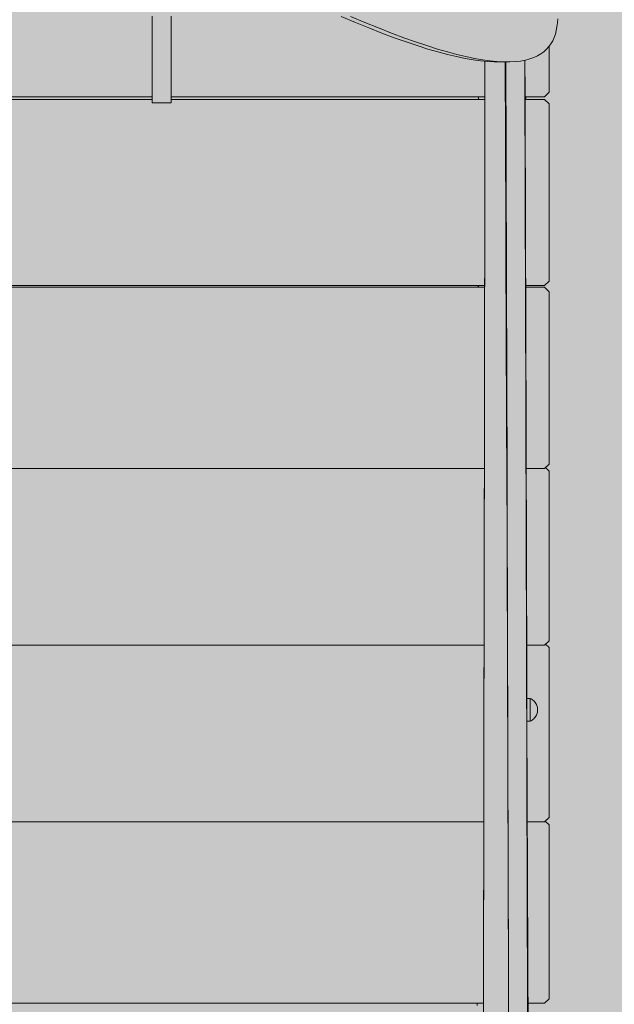
# Model space of a CAD drawing. Units: inches. Extents: x 514 to 662, y 349 to 504.
# Drawn here: x 571 to 576, y 437 to 445 of the extents above; entities that cross this region are included whole.
import ezdxf

# ---------------------------------------------------------------- set-up
doc = ezdxf.new("R2010")
doc.units = ezdxf.units.IN
doc.header["$MEASUREMENT"] = 0
doc.layers.add('_U+0421_U+043B_U+043E_U+0439 1', color=7, linetype='Continuous')

# ---------------------------------------------------------------- blocks, each defined once
blk = doc.blocks.new('block 125')
at = {"layer": '_U+0421_U+043B_U+043E_U+0439 1', "color": 250, "lineweight": 5, "true_color": 0x231f20}
for points in [[(569.3378, 438.6656), (569.3715, 438.6972)], [(575.7757, 438.6972), (575.8094, 438.6656)], [(569.3378, 438.6249), (569.3378, 438.6656)], [(569.3378, 437.2164), (569.3378, 438.6249)], [(575.8094, 438.6249), (575.8094, 438.6656)], [(575.8094, 437.2165), (575.8094, 438.6249)], [(569.3773, 437.1794), (569.3378, 437.2164)], [(575.8094, 437.2165), (575.77, 437.1794)], [(569.5999, 437.1794), (569.3773, 437.1794)], [(575.2607, 437.1794), (569.971, 437.1794)], [(575.77, 437.1794), (575.6319, 437.1794)]]:
    blk.add_lwpolyline(points, dxfattribs=at)
blk = doc.blocks.new('block 136')
at = {"layer": '_U+0421_U+043B_U+043E_U+0439 1', "color": 250, "lineweight": 5, "true_color": 0x231f20}
for points in [[(569.3688, 440.1735), (569.3378, 440.1452)], [(575.8094, 440.1452), (575.7784, 440.1735)], [(569.3378, 440.0969), (569.3378, 440.1452)], [(569.3378, 440.0969), (569.3378, 438.728)], [(575.8094, 440.0969), (575.8094, 440.1452)], [(575.8094, 440.0969), (575.8094, 438.728)], [(569.3378, 438.728), (569.3773, 438.692)], [(569.3773, 438.692), (569.6054, 438.692)], [(569.9689, 438.692), (575.2628, 438.692)], [(575.6263, 438.692), (575.77, 438.692)], [(575.77, 438.692), (575.8094, 438.728)]]:
    blk.add_lwpolyline(points, dxfattribs=at)
blk = doc.blocks.new('block 143')
at = {"layer": '_U+0421_U+043B_U+043E_U+0439 1', "color": 250, "lineweight": 5, "true_color": 0x231f20}
for points in [[(575.2192, 444.7384), (575.2191, 444.7166)], [(575.2191, 444.7384), (575.2191, 444.7187)], [(575.2191, 444.7187), (575.2191, 444.7166)], [(575.6138, 444.7384), (575.6138, 444.7166)], [(575.2174, 443.164), (575.2174, 443.1496)], [(575.2175, 443.164), (575.2175, 443.1496)], [(575.2079, 437.1794), (575.2078, 437.1596)], [(575.2079, 437.1794), (575.2079, 437.1596)]]:
    blk.add_lwpolyline(points, dxfattribs=at)
blk = doc.blocks.new('block 147')
at = {"layer": '_U+0421_U+043B_U+043E_U+0439 1', "color": 250, "lineweight": 5, "true_color": 0x231f20}
for points in [[(569.3378, 441.6172), (569.3693, 441.646)], [(575.7779, 441.646), (575.8094, 441.6172)], [(569.3378, 441.5685), (569.3378, 441.6172)], [(569.3378, 440.2018), (569.3378, 441.5685)], [(575.8094, 441.5685), (575.8094, 441.6172)], [(575.8094, 440.2018), (575.8094, 441.5685)], [(569.3773, 440.1659), (569.3378, 440.2018)], [(569.6104, 440.1659), (569.3773, 440.1659)], [(575.2653, 440.1659), (569.9665, 440.1659)], [(575.77, 440.1659), (575.6213, 440.1659)], [(575.8094, 440.2018), (575.77, 440.1659)]]:
    blk.add_lwpolyline(points, dxfattribs=at)
blk = doc.blocks.new('block 155')
at = {"layer": '_U+0421_U+043B_U+043E_U+0439 1', "color": 250, "lineweight": 5, "true_color": 0x231f20}
for points in [[(569.3378, 443.1129), (569.3773, 443.1496)], [(569.3773, 443.1496), (569.6187, 443.1496)], [(569.9615, 443.1496), (575.2702, 443.1496)], [(575.613, 443.1496), (575.77, 443.1496)], [(575.77, 443.1496), (575.8094, 443.1129)], [(569.3378, 443.0693), (569.3378, 443.1129)], [(569.3378, 441.6753), (569.3378, 443.0693)], [(575.8094, 443.0693), (575.8094, 443.1129)], [(575.8094, 441.6753), (575.8094, 443.0693)], [(569.3773, 441.6386), (569.3378, 441.6753)], [(575.8094, 441.6753), (575.77, 441.6386)], [(569.6144, 441.6386), (569.3773, 441.6386)], [(575.2679, 441.6386), (569.9639, 441.6386)], [(575.77, 441.6386), (575.6174, 441.6386)]]:
    blk.add_lwpolyline(points, dxfattribs=at)
blk = doc.blocks.new('block 161')
at = {"layer": '_U+0421_U+043B_U+043E_U+0439 1', "color": 250, "lineweight": 5, "true_color": 0x231f20}
for points in [[(575.6225, 439.7204), (575.6225, 439.7195)], [(575.649, 439.7204), (575.6225, 439.7204)], [(575.6225, 439.7023), (575.6226, 439.695)], [(575.6226, 439.6927), (575.6226, 439.6841)], [(575.6226, 439.6814), (575.6227, 439.6718)], [(575.649, 439.7193), (575.649, 439.7204)], [(575.6574, 439.7165), (575.649, 439.7204)], [(575.649, 439.7158), (575.649, 439.7193)], [(575.649, 439.7101), (575.649, 439.7158)], [(575.649, 439.7023), (575.649, 439.7101)], [(575.649, 439.6927), (575.649, 439.7023)], [(575.649, 439.6814), (575.649, 439.6927)], [(575.649, 439.6687), (575.649, 439.6814)], [(575.6654, 439.7118), (575.6574, 439.7165)], [(575.673, 439.7064), (575.6654, 439.7118)], [(575.68, 439.7003), (575.673, 439.7064)], [(575.6864, 439.6937), (575.68, 439.7003)], [(575.6923, 439.6864), (575.6864, 439.6937)], [(575.6974, 439.6787), (575.6923, 439.6864)], [(575.7018, 439.6706), (575.6974, 439.6787)], [(575.7055, 439.662), (575.7018, 439.6706)], [(575.6227, 439.655), (575.6227, 439.654)], [(575.6228, 439.6405), (575.6228, 439.6404)], [(575.6228, 439.6257), (575.6228, 439.6248)], [(575.6229, 439.6109), (575.6229, 439.6096)], [(575.623, 439.5965), (575.623, 439.593)], [(575.649, 439.655), (575.649, 439.6687)], [(575.649, 439.6405), (575.649, 439.655)], [(575.649, 439.6257), (575.649, 439.6405)], [(575.649, 439.6109), (575.649, 439.6257)], [(575.649, 439.5965), (575.649, 439.6109)], [(575.649, 439.5827), (575.649, 439.5965)], [(575.7055, 439.5894), (575.7018, 439.5809)], [(575.7084, 439.6532), (575.7055, 439.662)], [(575.7084, 439.5982), (575.7055, 439.5894)], [(575.7105, 439.6442), (575.7084, 439.6532)], [(575.7105, 439.6073), (575.7084, 439.5982)], [(575.7117, 439.635), (575.7105, 439.6442)], [(575.7117, 439.6165), (575.7105, 439.6073)], [(575.7122, 439.6257), (575.7117, 439.635)], [(575.7122, 439.6257), (575.7117, 439.6165)], [(575.623, 439.5827), (575.623, 439.5814)], [(575.649, 439.531), (575.6232, 439.531)], [(575.649, 439.5701), (575.649, 439.5827)], [(575.649, 439.5588), (575.649, 439.5701)], [(575.649, 439.5491), (575.649, 439.5588)], [(575.649, 439.5413), (575.649, 439.5491)], [(575.649, 439.5357), (575.649, 439.5413)], [(575.649, 439.5322), (575.649, 439.5357)], [(575.6574, 439.535), (575.649, 439.531)], [(575.649, 439.531), (575.649, 439.5322)], [(575.6654, 439.5397), (575.6574, 439.535)], [(575.673, 439.5451), (575.6654, 439.5397)], [(575.68, 439.5511), (575.673, 439.5451)], [(575.6864, 439.5578), (575.68, 439.5511)], [(575.6923, 439.565), (575.6864, 439.5578)], [(575.6974, 439.5727), (575.6923, 439.565)], [(575.7018, 439.5809), (575.6974, 439.5727)]]:
    blk.add_lwpolyline(points, dxfattribs=at)
blk = doc.blocks.new('block 163')
at = {"layer": '_U+0421_U+043B_U+043E_U+0439 1', "color": 250, "lineweight": 5, "true_color": 0x231f20}
for points in [[(575.2722, 445.035), (575.2721, 444.944)], [(575.2722, 445.035), (575.2721, 444.9823)], [(575.2721, 444.9823), (575.2719, 444.6984)], [(575.2721, 444.944), (575.2719, 444.6545)], [(575.2719, 444.6984), (575.2717, 444.4201)], [(575.2719, 444.6545), (575.2716, 444.3708)], [(575.2717, 444.4201), (575.2714, 444.1468)], [(575.2716, 444.3708), (575.2714, 444.0923)], [(575.2714, 444.1468), (575.2711, 443.8781)], [(575.2714, 444.0923), (575.2711, 443.8186)], [(575.2711, 443.8781), (575.2708, 443.6136)], [(575.2711, 443.8186), (575.2708, 443.5493)], [(575.2708, 443.6136), (575.2705, 443.3528)], [(575.2708, 443.5493), (575.2704, 443.284)], [(575.2705, 443.3528), (575.2701, 443.0954)], [(575.2704, 443.284), (575.2701, 443.0223)], [(575.2701, 443.0954), (575.2698, 442.8408)], [(575.2701, 443.0223), (575.2697, 442.7639)], [(575.2698, 442.8408), (575.2694, 442.5886)], [(575.2697, 442.7639), (575.2693, 442.5082)], [(575.2694, 442.5886), (575.269, 442.3385)], [(575.2693, 442.5082), (575.269, 442.2548)], [(575.269, 442.3385), (575.2686, 442.0899)], [(575.269, 442.2548), (575.2686, 442.0034)], [(575.2686, 442.0899), (575.2682, 441.8425)], [(575.2686, 442.0034), (575.2681, 441.7535)], [(575.2682, 441.8425), (575.2678, 441.5959)], [(575.2681, 441.7535), (575.2677, 441.5046)], [(575.2678, 441.5959), (575.2674, 441.3495)], [(575.2677, 441.5046), (575.2673, 441.2565)], [(575.2674, 441.3495), (575.2669, 441.103)], [(575.2673, 441.2565), (575.2668, 441.0086)], [(575.2669, 441.103), (575.2665, 440.856)], [(575.2668, 441.0086), (575.2664, 440.7605)], [(575.2665, 440.856), (575.2661, 440.608)], [(575.2664, 440.7605), (575.266, 440.5118)], [(575.2661, 440.608), (575.2656, 440.3586)], [(575.266, 440.5118), (575.2655, 440.2621)], [(575.2656, 440.3586), (575.2652, 440.1075)], [(575.2655, 440.2621), (575.2651, 440.011)], [(575.2652, 440.1075), (575.2647, 439.8541)], [(575.2651, 440.011), (575.2646, 439.7579)], [(575.2647, 439.8541), (575.2643, 439.598)], [(575.2646, 439.7579), (575.2642, 439.5026)], [(575.2643, 439.598), (575.2638, 439.339)], [(575.2642, 439.5026), (575.2638, 439.2445)], [(575.2638, 439.339), (575.2634, 439.0764)], [(575.2638, 439.2445), (575.2633, 438.9832)], [(575.2634, 439.0764), (575.263, 438.8099)], [(575.2633, 438.9832), (575.2629, 438.7184)], [(575.263, 438.8099), (575.2626, 438.5392)], [(575.2629, 438.7184), (575.2625, 438.4495)], [(575.2626, 438.5392), (575.2621, 438.2636)], [(575.2625, 438.4495), (575.2621, 438.1762)], [(575.2621, 438.2636), (575.2617, 437.983)], [(575.2621, 438.1762), (575.2617, 437.898)], [(575.2617, 437.983), (575.2614, 437.6968)], [(575.2617, 437.898), (575.2613, 437.6144)], [(575.2614, 437.6968), (575.261, 437.4046)], [(575.2613, 437.6144), (575.2609, 437.3251)], [(575.261, 437.4046), (575.2606, 437.106)], [(575.2609, 437.3251), (575.2606, 437.0297)]]:
    blk.add_lwpolyline(points, dxfattribs=at)
blk = doc.blocks.new('block 172')
at = {"layer": '_U+0421_U+043B_U+043E_U+0439 1', "color": 250, "lineweight": 5, "true_color": 0x231f20}
for points in [[(569.3773, 444.7166), (569.3378, 444.6786)], [(569.6238, 444.7166), (569.3773, 444.7166)], [(572.4961, 444.7166), (569.9598, 444.7166)], [(575.2719, 444.7166), (572.6539, 444.7166)], [(575.77, 444.7166), (575.608, 444.7166)], [(575.8094, 444.6786), (575.77, 444.7166)], [(569.3378, 444.6469), (569.3378, 444.6786)], [(569.3378, 444.6469), (569.3378, 443.202)], [(575.8094, 444.6469), (575.8094, 444.6786)], [(575.8094, 444.6469), (575.8094, 443.202)], [(569.3378, 443.202), (569.3773, 443.164)], [(575.77, 443.164), (575.8094, 443.202)], [(569.3773, 443.164), (569.6188, 443.164)], [(569.9615, 443.164), (575.2702, 443.164)], [(575.613, 443.164), (575.77, 443.164)]]:
    blk.add_lwpolyline(points, dxfattribs=at)
blk = doc.blocks.new('block 179')
at = {"layer": '_U+0421_U+043B_U+043E_U+0439 1', "color": 250, "lineweight": 5, "true_color": 0x231f20}
for points in [[(569.3378, 445.1741), (569.3378, 444.7775)], [(575.8094, 445.1608), (575.8094, 444.7775)], [(569.3378, 444.7775), (569.3773, 444.7384)], [(575.77, 444.7384), (575.8094, 444.7775)], [(569.3773, 444.7384), (569.6238, 444.7384)], [(569.9598, 444.7384), (572.4961, 444.7384)], [(572.6539, 444.7384), (575.2719, 444.7384)], [(575.6079, 444.7384), (575.77, 444.7384)]]:
    blk.add_lwpolyline(points, dxfattribs=at)
blk = doc.blocks.new('block 201')
at = {"layer": '_U+0421_U+043B_U+043E_U+0439 1', "color": 250, "lineweight": 5, "true_color": 0x231f20}
for points in [[(575.4456, 443.6969), (575.4404, 445.0296)], [(575.4477, 444.794), (575.4469, 445.0296)], [(575.6056, 444.7946), (575.6047, 445.0432)], [(575.6068, 445.0435), (575.6069, 445.0384)], [(575.6069, 445.0384), (575.6078, 444.7747)], [(575.4486, 444.5374), (575.4477, 444.794)], [(575.6064, 444.538), (575.6056, 444.7946)], [(575.6078, 444.7747), (575.6086, 444.5185)], [(575.4494, 444.2878), (575.4486, 444.5374)], [(575.6073, 444.2884), (575.6064, 444.538)], [(575.6086, 444.5185), (575.6095, 444.2692)], [(575.4502, 444.0448), (575.4494, 444.2878)], [(575.6081, 444.0454), (575.6073, 444.2884)], [(575.6095, 444.2692), (575.6103, 444.0266)], [(575.451, 443.808), (575.4502, 444.0448)], [(575.6088, 443.8086), (575.6081, 444.0454)], [(575.6103, 444.0266), (575.611, 443.7902)], [(575.4517, 443.577), (575.451, 443.808)], [(575.6095, 443.5776), (575.6088, 443.8086)], [(575.611, 443.7902), (575.6117, 443.5595)], [(575.4456, 443.6969), (575.4457, 443.6872)], [(575.4457, 443.6872), (575.4457, 443.6776)], [(575.4457, 443.6776), (575.4457, 443.6682)], [(575.4457, 443.6682), (575.4458, 443.6588)], [(575.4458, 443.6588), (575.4458, 443.6497)], [(575.4458, 443.6497), (575.4459, 443.6406)], [(575.4459, 443.6406), (575.4459, 443.6317)], [(575.4459, 443.6317), (575.4459, 443.623)], [(575.4459, 443.623), (575.446, 443.6144)], [(575.446, 443.6144), (575.446, 443.6059)], [(575.446, 443.6059), (575.446, 443.5976)], [(575.446, 443.5976), (575.4461, 443.5895)], [(575.4461, 443.5895), (575.4461, 443.5815)], [(575.4461, 443.5815), (575.4461, 443.5737)], [(575.4461, 443.5737), (575.4462, 443.5661)], [(575.4462, 443.5661), (575.4462, 443.5586)], [(575.4462, 443.5586), (575.4462, 443.5514)], [(575.4462, 443.5514), (575.4463, 443.5443)], [(575.4463, 443.5443), (575.4463, 443.5374)], [(575.4463, 443.5374), (575.4463, 443.5307)], [(575.4463, 443.5307), (575.4463, 443.5242)], [(575.4524, 443.3514), (575.4517, 443.577)], [(575.6102, 443.352), (575.6095, 443.5776)], [(575.6117, 443.5595), (575.6124, 443.3342)], [(575.4463, 443.5242), (575.4464, 443.5179)], [(575.4464, 443.5179), (575.4464, 443.5118)], [(575.4464, 443.5118), (575.4464, 443.5059)], [(575.4464, 443.5059), (575.4464, 443.5002)], [(575.4464, 443.5002), (575.4465, 443.4948)], [(575.4465, 443.4948), (575.4465, 443.4895)], [(575.4465, 443.4895), (575.4465, 443.4845)], [(575.4465, 443.4845), (575.4465, 443.4797)], [(575.4465, 443.4797), (575.4466, 443.4752)], [(575.4466, 443.4752), (575.4466, 443.4709)], [(575.4466, 443.4709), (575.4466, 443.4668)], [(575.4466, 443.4668), (575.4466, 443.463)], [(575.4466, 443.463), (575.4466, 443.4594)], [(575.4466, 443.4594), (575.4467, 443.4561)], [(575.4467, 443.4561), (575.4467, 443.453)], [(575.4467, 443.453), (575.4467, 443.4502)], [(575.4467, 443.4502), (575.4467, 443.4476)], [(575.4467, 443.4476), (575.4467, 443.4454)], [(575.4467, 443.4454), (575.4467, 443.4434)], [(575.4467, 443.4434), (575.4467, 443.4416)], [(575.4467, 443.4416), (575.4468, 443.4402)], [(575.4468, 443.4402), (575.4468, 443.439)], [(575.4468, 443.439), (575.4468, 443.4382)], [(575.4468, 443.4382), (575.4529, 442.0732)], [(575.4531, 443.1307), (575.4524, 443.3514)], [(575.6109, 443.1313), (575.6102, 443.352)], [(575.6124, 443.3342), (575.6131, 443.1138)], [(575.4537, 442.9146), (575.4531, 443.1307)], [(575.6116, 442.9152), (575.6109, 443.1313)], [(575.6131, 443.1138), (575.6138, 442.898)], [(575.4544, 442.7026), (575.4537, 442.9146)], [(575.6122, 442.7032), (575.6116, 442.9152)], [(575.6138, 442.898), (575.6144, 442.6862)], [(575.455, 442.4943), (575.4544, 442.7026)], [(575.6128, 442.4949), (575.6122, 442.7032)], [(575.6144, 442.6862), (575.615, 442.4781)], [(575.4556, 442.2892), (575.455, 442.4943)], [(575.6134, 442.2898), (575.6128, 442.4949)], [(575.615, 442.4781), (575.6156, 442.2733)], [(575.4561, 442.087), (575.4556, 442.2892)], [(575.614, 442.0877), (575.6134, 442.2898)], [(575.6156, 442.2733), (575.6162, 442.0714)], [(575.4529, 442.0732), (575.453, 442.0659)], [(575.453, 442.0659), (575.453, 442.0584)], [(575.453, 442.0584), (575.453, 442.0508)], [(575.4567, 441.8873), (575.4561, 442.087)], [(575.6145, 441.8879), (575.614, 442.0877)], [(575.6162, 442.0714), (575.6167, 441.8719)], [(575.453, 442.0508), (575.4531, 442.0431)], [(575.4531, 442.0431), (575.4531, 442.0352)], [(575.4531, 442.0352), (575.4531, 442.0271)], [(575.4531, 442.0271), (575.4531, 442.019)], [(575.4531, 442.019), (575.4532, 442.0107)], [(575.4532, 442.0107), (575.4532, 442.0024)], [(575.4532, 442.0024), (575.4532, 441.9939)], [(575.4532, 441.9939), (575.4533, 441.9853)], [(575.4533, 441.9853), (575.4533, 441.9766)], [(575.4533, 441.9766), (575.4533, 441.9679)], [(575.4533, 441.9679), (575.4534, 441.959)], [(575.4534, 441.959), (575.4534, 441.9501)], [(575.4534, 441.9501), (575.4534, 441.9411)], [(575.4534, 441.9411), (575.4535, 441.932)], [(575.4535, 441.932), (575.4535, 441.9229)], [(575.4535, 441.9229), (575.4535, 441.9138)], [(575.4535, 441.9138), (575.4536, 441.9046)], [(575.4536, 441.9046), (575.4536, 441.8953)], [(575.4536, 441.8953), (575.4536, 441.886)], [(575.6151, 441.6902), (575.6145, 441.8879)], [(575.4536, 441.886), (575.4537, 441.8767)], [(575.4537, 441.8767), (575.4537, 441.8674)], [(575.4537, 441.8674), (575.4537, 441.8581)], [(575.4537, 441.8581), (575.4538, 441.8487)], [(575.4538, 441.8487), (575.4538, 441.8394)], [(575.4538, 441.8394), (575.4538, 441.83)], [(575.4538, 441.83), (575.4539, 441.8207)], [(575.4539, 441.8207), (575.4539, 441.8114)], [(575.4539, 441.8114), (575.454, 441.8021)], [(575.4572, 441.6896), (575.4567, 441.8873)], [(575.6167, 441.8719), (575.6173, 441.6743)], [(575.454, 441.8021), (575.454, 441.7928)], [(575.454, 441.7928), (575.454, 441.7836)], [(575.454, 441.7836), (575.4541, 441.7744)], [(575.4541, 441.7744), (575.4723, 436.467)], [(575.4578, 441.4935), (575.4572, 441.6896)], [(575.6156, 441.4941), (575.6151, 441.6902)], [(575.6173, 441.6743), (575.6178, 441.4784)], [(575.4583, 441.2986), (575.4578, 441.4935)], [(575.6161, 441.2993), (575.6156, 441.4941)], [(575.6178, 441.4784), (575.6183, 441.2837)], [(575.4588, 441.1045), (575.4583, 441.2986)], [(575.6167, 441.1051), (575.6161, 441.2993)], [(575.6183, 441.2837), (575.6189, 441.0898)], [(575.4593, 440.9108), (575.4588, 441.1045)], [(575.6172, 440.9114), (575.6167, 441.1051)], [(575.6189, 441.0898), (575.6194, 440.8961)], [(575.4599, 440.7169), (575.4593, 440.9108)], [(575.6177, 440.7175), (575.6172, 440.9114)], [(575.6194, 440.8961), (575.6199, 440.7025)], [(575.4604, 440.5226), (575.4599, 440.7169)], [(575.6182, 440.5232), (575.6177, 440.7175)], [(575.6199, 440.7025), (575.6204, 440.5083)], [(575.4609, 440.3274), (575.4604, 440.5226)], [(575.6187, 440.328), (575.6182, 440.5232)], [(575.6204, 440.5083), (575.6209, 440.3132)], [(575.4614, 440.1309), (575.4609, 440.3274)], [(575.6193, 440.1315), (575.6187, 440.328)], [(575.6209, 440.3132), (575.6215, 440.1168)], [(575.462, 439.9327), (575.4614, 440.1309)], [(575.6198, 439.9333), (575.6193, 440.1315)], [(575.6215, 440.1168), (575.622, 439.9187)], [(575.4622, 439.8311), (575.462, 439.9327)], [(575.6201, 439.8211), (575.6198, 439.9333)], [(575.622, 439.9187), (575.6226, 439.7204)], [(575.6199, 439.8843), (575.6212, 439.5988)], [(575.4623, 439.824), (575.4622, 439.831)], [(575.4623, 439.8198), (575.4623, 439.8239)], [(575.4623, 439.8177), (575.4623, 439.8185)], [(575.4625, 439.7323), (575.4623, 439.8174)], [(575.6201, 439.8153), (575.6201, 439.8203)], [(575.6204, 439.7329), (575.6201, 439.8146)], [(575.4631, 439.5293), (575.4625, 439.7323)], [(575.6209, 439.5299), (575.6204, 439.7329)], [(575.6214, 439.7204), (575.6214, 439.7196)], [(575.6214, 439.7196), (575.6214, 439.7193)], [(575.6214, 439.7193), (575.6214, 439.7167)], [(575.6214, 439.7167), (575.6214, 439.7158)], [(575.6214, 439.7158), (575.6214, 439.7115)], [(575.6214, 439.7115), (575.6214, 439.7101)], [(575.6214, 439.7101), (575.6214, 439.7043)], [(575.6214, 439.7043), (575.6214, 439.7023)], [(575.6214, 439.7023), (575.6214, 439.6951)], [(575.6214, 439.6951), (575.6215, 439.6927)], [(575.6215, 439.6927), (575.6215, 439.6842)], [(575.6215, 439.6842), (575.6215, 439.6814)], [(575.6215, 439.6814), (575.6215, 439.6719)], [(575.6215, 439.6719), (575.6216, 439.6687)], [(575.621, 439.6451), (575.6253, 438.7342)], [(575.621, 439.643), (575.6253, 438.7342)], [(575.6211, 439.6065), (575.6254, 438.6991)], [(575.6212, 439.5956), (575.6213, 439.5572)], [(575.6212, 439.5923), (575.6254, 438.6811)], [(575.6216, 439.6687), (575.6216, 439.6584)], [(575.6216, 439.6584), (575.6216, 439.655)], [(575.6217, 439.6442), (575.6216, 439.655)], [(575.6217, 439.6405), (575.6217, 439.6442)], [(575.6217, 439.6294), (575.6217, 439.6405)], [(575.6217, 439.6257), (575.6217, 439.6294)], [(575.6218, 439.6146), (575.6217, 439.6257)], [(575.6218, 439.6109), (575.6218, 439.6146)], [(575.6219, 439.6), (575.6218, 439.6109)], [(575.6219, 439.5965), (575.6219, 439.6)], [(575.6219, 439.5861), (575.6219, 439.5965)], [(575.4636, 439.3234), (575.4631, 439.5293)], [(575.6215, 439.324), (575.6209, 439.5299)], [(575.6212, 439.5874), (575.6254, 438.6811)], [(575.6213, 439.5689), (575.6255, 438.6628)], [(575.6213, 439.5621), (575.6256, 438.6536)], [(575.6213, 439.5547), (575.6326, 436.8983)], [(575.6214, 439.55), (575.6256, 438.635)], [(575.6214, 439.5396), (575.6257, 438.6257)], [(575.6214, 439.5357), (575.6257, 438.6163)], [(575.6214, 439.5341), (575.6257, 438.6163)], [(575.6214, 439.5331), (575.6257, 438.607)], [(575.6215, 439.5261), (575.6258, 438.5976)], [(575.6215, 439.5202), (575.6258, 438.5882)], [(575.6215, 439.52), (575.6259, 438.5693)], [(575.6215, 439.5182), (575.6259, 438.5599)], [(575.6215, 439.518), (575.626, 438.5506)], [(575.6215, 439.518), (575.626, 438.5319)], [(575.6219, 439.5827), (575.6219, 439.5861)], [(575.622, 439.5732), (575.6219, 439.5827)], [(575.622, 439.5701), (575.622, 439.5732)], [(575.622, 439.5615), (575.622, 439.5701)], [(575.6221, 439.5588), (575.622, 439.5615)], [(575.6221, 439.5515), (575.6221, 439.5588)], [(575.6221, 439.5491), (575.6221, 439.5515)], [(575.6221, 439.5432), (575.6221, 439.5491)], [(575.6221, 439.5413), (575.6221, 439.5432)], [(575.6222, 439.537), (575.6221, 439.5413)], [(575.6222, 439.5357), (575.6222, 439.537)], [(575.6222, 439.533), (575.6222, 439.5357)], [(575.6222, 439.5322), (575.6222, 439.533)], [(575.6222, 439.5313), (575.6222, 439.5322)], [(575.6222, 439.531), (575.6222, 439.5313)], [(575.6232, 439.531), (575.6313, 437.3274)], [(575.6232, 439.531), (575.6255, 438.7655)], [(575.4642, 439.114), (575.4636, 439.3234)], [(575.6221, 439.1146), (575.6215, 439.324)], [(575.6228, 439.2377), (575.6258, 438.5787)], [(575.6228, 439.2354), (575.626, 438.5412)], [(575.4648, 438.9008), (575.4642, 439.114)], [(575.6227, 438.9014), (575.6221, 439.1146)], [(575.6246, 438.9607), (575.6246, 438.961)], [(575.6246, 438.961), (575.6246, 438.9607)], [(575.6246, 438.9601), (575.6246, 438.9607)], [(575.6246, 438.9607), (575.6246, 438.9601)], [(575.6246, 438.9593), (575.6246, 438.9601)], [(575.6246, 438.9601), (575.6246, 438.9592)], [(575.6246, 438.9582), (575.6246, 438.9593)], [(575.6246, 438.9592), (575.6246, 438.958)], [(575.6246, 438.9568), (575.6246, 438.9582)], [(575.6246, 438.958), (575.6246, 438.9565)], [(575.6246, 438.9551), (575.6246, 438.9568)], [(575.6246, 438.9565), (575.6246, 438.9548)], [(575.6247, 438.9531), (575.6246, 438.9551)], [(575.6246, 438.9548), (575.6246, 438.9527)], [(575.6246, 438.9527), (575.6246, 438.9502)], [(575.6246, 438.9502), (575.6246, 438.9475)], [(575.6246, 438.9475), (575.6246, 438.9445)], [(575.6246, 438.9445), (575.6247, 438.9176)], [(575.6247, 438.9509), (575.6247, 438.9531)], [(575.6247, 438.9484), (575.6247, 438.9509)], [(575.6247, 438.9457), (575.6247, 438.9484)], [(575.6247, 438.9427), (575.6247, 438.9457)], [(575.6247, 438.9394), (575.6247, 438.9427)], [(575.6248, 438.9359), (575.6247, 438.9394)], [(575.6248, 438.9321), (575.6248, 438.9359)], [(575.6248, 438.9281), (575.6248, 438.9321)], [(575.4655, 438.6834), (575.4648, 438.9008)], [(575.6233, 438.684), (575.6227, 438.9014)], [(575.6247, 438.9176), (575.6247, 438.9142)], [(575.6247, 438.9142), (575.6247, 438.9106)], [(575.6247, 438.9106), (575.6247, 438.9068)], [(575.6247, 438.9068), (575.6247, 438.9026)], [(575.6247, 438.9026), (575.6247, 438.8983)], [(575.6247, 438.8983), (575.6247, 438.8937)], [(575.6247, 438.8937), (575.6247, 438.8888)], [(575.6247, 438.8888), (575.6247, 438.8837)], [(575.6247, 438.8837), (575.6248, 438.8784)], [(575.6248, 438.9239), (575.6248, 438.9281)], [(575.6248, 438.9194), (575.6248, 438.9239)], [(575.6249, 438.9147), (575.6248, 438.9194)], [(575.6248, 438.8784), (575.6248, 438.8729)], [(575.6248, 438.8729), (575.6248, 438.8671)], [(575.6248, 438.8671), (575.6248, 438.8612)], [(575.6248, 438.8612), (575.6248, 438.855)], [(575.6248, 438.855), (575.6249, 438.8487)], [(575.6249, 438.9097), (575.6249, 438.9147)], [(575.6249, 438.9045), (575.6249, 438.9097)], [(575.6249, 438.8991), (575.6249, 438.9045)], [(575.625, 438.8934), (575.6249, 438.8991)], [(575.625, 438.8875), (575.625, 438.8934)], [(575.625, 438.8814), (575.625, 438.8875)], [(575.625, 438.8751), (575.625, 438.8814)], [(575.6251, 438.8686), (575.625, 438.8751)], [(575.6251, 438.8618), (575.6251, 438.8686)], [(575.6251, 438.8549), (575.6251, 438.8618)], [(575.6252, 438.8477), (575.6251, 438.8549)], [(575.6249, 438.8487), (575.6249, 438.8422)], [(575.6249, 438.8422), (575.6249, 438.8355)], [(575.6249, 438.8355), (575.6249, 438.8286)], [(575.6249, 438.8286), (575.6249, 438.8215)], [(575.6249, 438.8215), (575.625, 438.8143)], [(575.625, 438.8143), (575.625, 438.8069)], [(575.625, 438.8069), (575.625, 438.7993)], [(575.625, 438.7993), (575.625, 438.7917)], [(575.625, 438.7917), (575.6251, 438.7838)], [(575.6251, 438.7838), (575.6251, 438.7759)], [(575.6251, 438.7759), (575.6251, 438.7678)], [(575.6251, 438.7678), (575.6252, 438.7596)], [(575.6252, 438.8404), (575.6252, 438.8477)], [(575.6252, 438.8328), (575.6252, 438.8404)], [(575.6253, 438.8251), (575.6252, 438.8328)], [(575.6253, 438.8171), (575.6253, 438.8251)], [(575.6253, 438.809), (575.6253, 438.8171)], [(575.6254, 438.8006), (575.6253, 438.809)], [(575.6254, 438.7921), (575.6254, 438.8006)], [(575.6254, 438.7834), (575.6254, 438.7921)], [(575.6255, 438.7745), (575.6254, 438.7834)], [(575.6255, 438.7655), (575.6255, 438.7745)], [(575.6252, 438.7596), (575.6252, 438.7512)], [(575.6252, 438.7562), (575.6255, 438.7562)], [(575.6252, 438.7512), (575.6252, 438.7428)], [(575.6252, 438.7428), (575.6253, 438.7342)], [(575.6253, 438.7342), (575.6253, 438.7256)], [(575.6253, 438.7256), (575.6253, 438.7169)], [(575.6253, 438.7169), (575.6253, 438.708)], [(575.6253, 438.708), (575.6254, 438.6991)], [(575.6254, 438.6991), (575.6254, 438.6901)], [(575.6254, 438.6901), (575.6254, 438.6811)], [(575.6255, 438.7562), (575.6255, 438.7655)], [(575.6313, 437.3274), (575.6255, 438.7562)], [(575.4661, 438.4613), (575.4655, 438.6834)], [(575.6239, 438.4619), (575.6233, 438.684)], [(575.6254, 438.6811), (575.6255, 438.672)], [(575.6255, 438.672), (575.6255, 438.6628)], [(575.6255, 438.6628), (575.6256, 438.6536)], [(575.6256, 438.6536), (575.6256, 438.6443)], [(575.6256, 438.6443), (575.6256, 438.635)], [(575.6256, 438.635), (575.6257, 438.6257)], [(575.6257, 438.6257), (575.6257, 438.6163)], [(575.6257, 438.6163), (575.6257, 438.607)], [(575.6257, 438.607), (575.6258, 438.5976)], [(575.6258, 438.5976), (575.6258, 438.5882)], [(575.6258, 438.5882), (575.6258, 438.5787)], [(575.6258, 438.5787), (575.6259, 438.5693)], [(575.6259, 438.5693), (575.6259, 438.5599)], [(575.6259, 438.5599), (575.626, 438.5506)], [(575.626, 438.5506), (575.626, 438.5412)], [(575.626, 438.5412), (575.626, 438.5319)], [(575.6318, 437.103), (575.626, 438.5319)], [(575.4668, 438.2342), (575.4661, 438.4613)], [(575.6246, 438.2348), (575.6239, 438.4619)], [(575.4675, 438.0016), (575.4668, 438.2342)], [(575.6253, 438.0022), (575.6246, 438.2348)], [(575.4682, 437.763), (575.4675, 438.0016)], [(575.626, 437.7636), (575.6253, 438.0022)], [(575.469, 437.5181), (575.4682, 437.763)], [(575.6268, 437.5187), (575.626, 437.7636)], [(575.4697, 437.2665), (575.469, 437.5181)], [(575.6276, 437.2671), (575.6268, 437.5187)], [(575.6309, 437.3274), (575.6313, 437.3274)], [(575.6313, 437.318), (575.6313, 437.3274)], [(575.6314, 437.3087), (575.6313, 437.318)], [(575.6314, 437.2993), (575.6314, 437.3087)], [(575.6314, 437.2899), (575.6314, 437.2993)], [(575.6315, 437.2805), (575.6314, 437.2899)], [(575.4706, 437.0077), (575.4697, 437.2665)], [(575.6284, 437.0083), (575.6276, 437.2671)], [(575.6313, 437.2228), (575.6318, 437.103)], [(575.6313, 437.2205), (575.6318, 437.103)], [(575.6315, 437.2711), (575.6315, 437.2805)], [(575.6315, 437.2617), (575.6315, 437.2711)], [(575.6316, 437.2523), (575.6315, 437.2617)], [(575.6316, 437.2429), (575.6316, 437.2523)], [(575.6316, 437.2336), (575.6316, 437.2429)], [(575.6317, 437.2242), (575.6316, 437.2336)], [(575.6317, 437.2149), (575.6317, 437.2242)], [(575.6318, 437.2057), (575.6317, 437.2149)], [(575.6318, 437.1964), (575.6318, 437.2057)], [(575.6318, 437.1873), (575.6318, 437.1964)], [(575.6319, 437.1782), (575.6318, 437.1873)], [(575.6319, 437.1691), (575.6319, 437.1782)]]:
    blk.add_lwpolyline(points, dxfattribs=at)
blk = doc.blocks.new('block 207')
at = {"layer": '_U+0421_U+043B_U+043E_U+0439 1', "color": 250, "lineweight": 5, "true_color": 0x231f20}
for points in [[(575.2722, 445.035), (575.2721, 444.944)], [(575.2722, 445.035), (575.2721, 444.9823)], [(575.2721, 444.9823), (575.2719, 444.6984)], [(575.2721, 444.944), (575.2719, 444.6545)], [(575.2719, 444.6984), (575.2717, 444.4201)], [(575.2719, 444.6545), (575.2716, 444.3708)], [(575.2717, 444.4201), (575.2714, 444.1468)], [(575.2716, 444.3708), (575.2714, 444.0923)], [(575.2714, 444.1468), (575.2711, 443.8781)], [(575.2714, 444.0923), (575.2711, 443.8186)], [(575.2711, 443.8781), (575.2708, 443.6136)], [(575.2711, 443.8186), (575.2708, 443.5493)], [(575.2708, 443.6136), (575.2705, 443.3528)], [(575.2708, 443.5493), (575.2704, 443.284)], [(575.2705, 443.3528), (575.2701, 443.0954)], [(575.2704, 443.284), (575.2701, 443.0223)], [(575.2701, 443.0954), (575.2698, 442.8408)], [(575.2701, 443.0223), (575.2697, 442.7639)], [(575.2698, 442.8408), (575.2694, 442.5886)], [(575.2697, 442.7639), (575.2693, 442.5082)], [(575.2694, 442.5886), (575.269, 442.3385)], [(575.2693, 442.5082), (575.269, 442.2548)], [(575.269, 442.3385), (575.2686, 442.0899)], [(575.269, 442.2548), (575.2686, 442.0034)], [(575.2686, 442.0899), (575.2682, 441.8425)], [(575.2686, 442.0034), (575.2681, 441.7535)], [(575.2682, 441.8425), (575.2678, 441.5959)], [(575.2681, 441.7535), (575.2677, 441.5046)], [(575.2678, 441.5959), (575.2674, 441.3495)], [(575.2677, 441.5046), (575.2673, 441.2565)], [(575.2674, 441.3495), (575.2669, 441.103)], [(575.2673, 441.2565), (575.2668, 441.0086)], [(575.2669, 441.103), (575.2665, 440.856)], [(575.2668, 441.0086), (575.2664, 440.7605)], [(575.2665, 440.856), (575.2661, 440.608)], [(575.2664, 440.7605), (575.266, 440.5118)], [(575.2661, 440.608), (575.2656, 440.3586)], [(575.266, 440.5118), (575.2655, 440.2621)], [(575.2656, 440.3586), (575.2652, 440.1075)], [(575.2655, 440.2621), (575.2651, 440.011)], [(575.2652, 440.1075), (575.2647, 439.8541)], [(575.2651, 440.011), (575.2646, 439.7579)], [(575.2647, 439.8541), (575.2643, 439.598)], [(575.2646, 439.7579), (575.2642, 439.5026)], [(575.2643, 439.598), (575.2638, 439.339)], [(575.2642, 439.5026), (575.2638, 439.2445)], [(575.2638, 439.339), (575.2634, 439.0764)], [(575.2638, 439.2445), (575.2633, 438.9832)], [(575.2634, 439.0764), (575.263, 438.8099)], [(575.2633, 438.9832), (575.2629, 438.7184)], [(575.263, 438.8099), (575.2626, 438.5392)], [(575.2629, 438.7184), (575.2625, 438.4495)], [(575.2626, 438.5392), (575.2621, 438.2636)], [(575.2625, 438.4495), (575.2621, 438.1762)], [(575.2621, 438.2636), (575.2617, 437.983)], [(575.2621, 438.1762), (575.2617, 437.898)], [(575.2617, 437.983), (575.2614, 437.6968)], [(575.2617, 437.898), (575.2613, 437.6144)], [(575.2614, 437.6968), (575.261, 437.4046)], [(575.2613, 437.6144), (575.2609, 437.3251)], [(575.261, 437.4046), (575.2606, 437.106)], [(575.2609, 437.3251), (575.2606, 437.0297)]]:
    blk.add_lwpolyline(points, dxfattribs=at)
blk = doc.blocks.new('block 211')
at = {"layer": '_U+0421_U+043B_U+043E_U+0439 1', "color": 250, "lineweight": 5, "true_color": 0x231f20}
for points in [[(575.649, 439.7204), (575.6214, 439.7204)], [(575.649, 439.7193), (575.649, 439.7204)], [(575.6574, 439.7165), (575.649, 439.7204)], [(575.649, 439.7158), (575.649, 439.7193)], [(575.649, 439.7101), (575.649, 439.7158)], [(575.649, 439.7023), (575.649, 439.7101)], [(575.649, 439.6927), (575.649, 439.7023)], [(575.649, 439.6814), (575.649, 439.6927)], [(575.649, 439.6687), (575.649, 439.6814)], [(575.6654, 439.7118), (575.6574, 439.7165)], [(575.673, 439.7064), (575.6654, 439.7118)], [(575.68, 439.7003), (575.673, 439.7064)], [(575.6864, 439.6937), (575.68, 439.7003)], [(575.6923, 439.6864), (575.6864, 439.6937)], [(575.6974, 439.6787), (575.6923, 439.6864)], [(575.7018, 439.6706), (575.6974, 439.6787)], [(575.7055, 439.662), (575.7018, 439.6706)], [(575.649, 439.655), (575.649, 439.6687)], [(575.649, 439.6405), (575.649, 439.655)], [(575.649, 439.6257), (575.649, 439.6405)], [(575.649, 439.6109), (575.649, 439.6257)], [(575.649, 439.5965), (575.649, 439.6109)], [(575.649, 439.5827), (575.649, 439.5965)], [(575.7055, 439.5894), (575.7018, 439.5809)], [(575.7084, 439.6532), (575.7055, 439.662)], [(575.7084, 439.5982), (575.7055, 439.5894)], [(575.7105, 439.6442), (575.7084, 439.6532)], [(575.7105, 439.6073), (575.7084, 439.5982)], [(575.7117, 439.635), (575.7105, 439.6442)], [(575.7117, 439.6165), (575.7105, 439.6073)], [(575.7122, 439.6257), (575.7117, 439.635)], [(575.7122, 439.6257), (575.7117, 439.6165)], [(575.649, 439.531), (575.6222, 439.531)], [(575.649, 439.5701), (575.649, 439.5827)], [(575.649, 439.5588), (575.649, 439.5701)], [(575.649, 439.5491), (575.649, 439.5588)], [(575.649, 439.5413), (575.649, 439.5491)], [(575.649, 439.5357), (575.649, 439.5413)], [(575.649, 439.5322), (575.649, 439.5357)], [(575.6574, 439.535), (575.649, 439.531)], [(575.649, 439.531), (575.649, 439.5322)], [(575.6654, 439.5397), (575.6574, 439.535)], [(575.673, 439.5451), (575.6654, 439.5397)], [(575.68, 439.5511), (575.673, 439.5451)], [(575.6864, 439.5578), (575.68, 439.5511)], [(575.6923, 439.565), (575.6864, 439.5578)], [(575.6974, 439.5727), (575.6923, 439.565)], [(575.7018, 439.5809), (575.6974, 439.5727)]]:
    blk.add_lwpolyline(points, dxfattribs=at)
blk = doc.blocks.new('block 295')
at = {"layer": '_U+0421_U+043B_U+043E_U+0439 1', "color": 250, "lineweight": 5, "true_color": 0x231f20}
for points in [[(574.0723, 445.4092), (574.1911, 445.3589)], [(574.1512, 445.4092), (574.27, 445.3589)], [(574.1911, 445.3589), (574.3046, 445.3126)], [(574.27, 445.3589), (574.3835, 445.3126)], [(575.8737, 445.3222), (575.8776, 445.3545)], [(575.8776, 445.3545), (575.8797, 445.3879)], [(574.3046, 445.3126), (574.4129, 445.2701)], [(574.3835, 445.3126), (574.4918, 445.2701)], [(574.4129, 445.2701), (574.5162, 445.2314)], [(574.4918, 445.2701), (574.5951, 445.2314)], [(575.8502, 445.2329), (575.8601, 445.2613)], [(575.8601, 445.2613), (575.8679, 445.2911)], [(575.8679, 445.2911), (575.8737, 445.3222)], [(574.5162, 445.2314), (574.6145, 445.1963)], [(574.5951, 445.2314), (574.6934, 445.1963)], [(574.6145, 445.1963), (574.7079, 445.1649)], [(574.6934, 445.1963), (574.7868, 445.1649)], [(575.8066, 445.1568), (575.8236, 445.1806)], [(575.8236, 445.1806), (575.838, 445.206)], [(575.838, 445.206), (575.8502, 445.2329)], [(574.7079, 445.1649), (574.7966, 445.137)], [(574.7868, 445.1649), (574.8756, 445.137)], [(574.7966, 445.137), (574.8807, 445.1126)], [(574.8756, 445.137), (574.9597, 445.1126)], [(574.8807, 445.1126), (574.9603, 445.0914)], [(574.9597, 445.1126), (575.0392, 445.0914)], [(574.9603, 445.0914), (575.0355, 445.0736)], [(575.0392, 445.0914), (575.1144, 445.0736)], [(575.7123, 445.0801), (575.7401, 445.0964)], [(575.7401, 445.0964), (575.765, 445.1146)], [(575.765, 445.1146), (575.7872, 445.1348)], [(575.7872, 445.1348), (575.8066, 445.1568)], [(575.0355, 445.0736), (575.1064, 445.0589)], [(575.1064, 445.0589), (575.173, 445.0472)], [(575.1144, 445.0736), (575.1853, 445.0589)], [(575.173, 445.0472), (575.2356, 445.0385)], [(575.1853, 445.0589), (575.252, 445.0472)], [(575.2356, 445.0385), (575.2943, 445.0328)], [(575.252, 445.0472), (575.3146, 445.0385)], [(575.2943, 445.0328), (575.349, 445.0298)], [(575.3146, 445.0385), (575.3732, 445.0328)], [(575.349, 445.0298), (575.4, 445.0296)], [(575.3732, 445.0328), (575.428, 445.0298)], [(575.4, 445.0296), (575.479, 445.0296)], [(575.428, 445.0298), (575.479, 445.0296)], [(575.479, 445.0296), (575.5263, 445.0319)], [(575.5263, 445.0319), (575.5702, 445.0369)], [(575.5702, 445.0369), (575.6106, 445.0442)], [(575.6106, 445.0442), (575.6477, 445.0539)], [(575.6477, 445.0539), (575.6815, 445.0659)], [(575.6815, 445.0659), (575.7123, 445.0801)]]:
    blk.add_lwpolyline(points, dxfattribs=at)
blk = doc.blocks.new('block 298')
at = {"layer": '_U+0421_U+043B_U+043E_U+0439 1', "color": 250, "lineweight": 5, "true_color": 0x231f20}
for points in [[(572.4961, 445.3694), (572.4961, 445.4116)], [(572.4961, 445.3249), (572.4961, 445.3694)], [(572.6539, 445.3694), (572.6539, 445.4116)], [(572.6539, 445.3249), (572.6539, 445.3694)], [(572.4961, 445.2783), (572.4961, 445.3249)], [(572.4961, 445.2293), (572.4961, 445.2783)], [(572.6539, 445.2783), (572.6539, 445.3249)], [(572.6539, 445.2293), (572.6539, 445.2783)], [(572.4961, 445.1781), (572.4961, 445.2293)], [(572.4961, 445.1246), (572.4961, 445.1781)], [(572.6539, 445.1781), (572.6539, 445.2293)], [(572.6539, 445.1246), (572.6539, 445.1781)], [(572.4961, 445.0687), (572.4961, 445.1246)], [(572.6539, 445.0687), (572.6539, 445.1246)], [(572.4961, 445.0105), (572.4961, 445.0687)], [(572.4961, 444.9499), (572.4961, 445.0105)], [(572.6539, 445.0105), (572.6539, 445.0687)], [(572.6539, 444.9499), (572.6539, 445.0105)], [(572.4961, 444.8868), (572.4961, 444.9499)], [(572.6539, 444.8868), (572.6539, 444.9499)], [(572.4961, 444.8214), (572.4961, 444.8868)], [(572.6539, 444.8214), (572.6539, 444.8868)], [(572.4961, 444.7535), (572.4961, 444.8214)], [(572.6539, 444.7535), (572.6539, 444.8214)], [(572.4961, 444.7497), (572.4961, 444.7535)], [(572.4961, 444.746), (572.4961, 444.7497)], [(572.4961, 444.7425), (572.4961, 444.746)], [(572.4961, 444.739), (572.4961, 444.7425)], [(572.4961, 444.7357), (572.4961, 444.739)], [(572.4961, 444.7325), (572.4961, 444.7357)], [(572.4961, 444.7294), (572.4961, 444.7325)], [(572.4961, 444.7264), (572.4961, 444.7294)], [(572.4961, 444.7235), (572.4961, 444.7264)], [(572.4961, 444.7208), (572.4961, 444.7235)], [(572.4961, 444.7182), (572.4961, 444.7208)], [(572.4961, 444.7156), (572.4961, 444.7182)], [(572.4961, 444.7132), (572.4961, 444.7156)], [(572.4961, 444.7109), (572.4961, 444.7132)], [(572.4961, 444.7088), (572.4961, 444.7109)], [(572.4961, 444.7067), (572.4961, 444.7088)], [(572.4961, 444.7048), (572.4961, 444.7067)], [(572.4961, 444.7029), (572.4961, 444.7048)], [(572.4961, 444.7012), (572.4961, 444.7029)], [(572.4961, 444.6996), (572.4961, 444.7012)], [(572.4961, 444.6981), (572.4961, 444.6996)], [(572.4961, 444.6967), (572.4961, 444.6981)], [(572.4961, 444.6954), (572.4961, 444.6967)], [(572.4961, 444.6943), (572.4961, 444.6954)], [(572.4961, 444.6932), (572.4961, 444.6943)], [(572.4961, 444.6923), (572.4961, 444.6932)], [(572.4961, 444.6915), (572.4961, 444.6923)], [(572.4961, 444.6907), (572.4961, 444.6915)], [(572.4961, 444.6901), (572.4961, 444.6907)], [(572.4961, 444.6896), (572.4961, 444.6901)], [(572.4961, 444.6893), (572.4961, 444.6896)], [(572.4961, 444.689), (572.4961, 444.6893)], [(572.4961, 444.6888), (572.4961, 444.689)], [(572.4961, 444.6888), (572.4961, 444.6888)], [(572.6539, 444.6888), (572.4961, 444.6888)], [(572.6539, 444.7497), (572.6539, 444.7535)], [(572.6539, 444.746), (572.6539, 444.7497)], [(572.6539, 444.7425), (572.6539, 444.746)], [(572.6539, 444.739), (572.6539, 444.7425)], [(572.6539, 444.7357), (572.6539, 444.739)], [(572.6539, 444.7325), (572.6539, 444.7357)], [(572.6539, 444.7294), (572.6539, 444.7325)], [(572.6539, 444.7264), (572.6539, 444.7294)], [(572.6539, 444.7235), (572.6539, 444.7264)], [(572.6539, 444.7208), (572.6539, 444.7235)], [(572.6539, 444.7182), (572.6539, 444.7208)], [(572.6539, 444.7156), (572.6539, 444.7182)], [(572.6539, 444.7132), (572.6539, 444.7156)], [(572.6539, 444.7109), (572.6539, 444.7132)], [(572.6539, 444.7088), (572.6539, 444.7109)], [(572.6539, 444.7067), (572.6539, 444.7088)], [(572.6539, 444.7048), (572.6539, 444.7067)], [(572.6539, 444.7029), (572.6539, 444.7048)], [(572.6539, 444.7012), (572.6539, 444.7029)], [(572.6539, 444.6996), (572.6539, 444.7012)], [(572.6539, 444.6981), (572.6539, 444.6996)], [(572.6539, 444.6967), (572.6539, 444.6981)], [(572.6539, 444.6954), (572.6539, 444.6967)], [(572.6539, 444.6943), (572.6539, 444.6954)], [(572.6539, 444.6932), (572.6539, 444.6943)], [(572.6539, 444.6923), (572.6539, 444.6932)], [(572.6539, 444.6915), (572.6539, 444.6923)], [(572.6539, 444.6907), (572.6539, 444.6915)], [(572.6539, 444.6901), (572.6539, 444.6907)], [(572.6539, 444.6896), (572.6539, 444.6901)], [(572.6539, 444.6893), (572.6539, 444.6896)], [(572.6539, 444.689), (572.6539, 444.6893)], [(572.6539, 444.6888), (572.6539, 444.689)], [(572.6539, 444.6888), (572.6539, 444.6888)]]:
    blk.add_lwpolyline(points, dxfattribs=at)
blk = doc.blocks.new('block 2')
at = {"layer": '_U+0421_U+043B_U+043E_U+0439 1'}
for name in ['block 298', 'block 295', 'block 179', 'block 163', 'block 207', 'block 201', 'block 172', 'block 143', 'block 155', 'block 147', 'block 136', 'block 211', 'block 161', 'block 125']:
    blk.add_blockref(name, (0, 0), dxfattribs=at)

msp = doc.modelspace()

# ---------------------------------------------------------------- hatches: boundary and pattern name
at = {"layer": '_U+0421_U+043B_U+043E_U+0439 1', "true_color": 0xfadaac}
h = msp.add_hatch(color=41, dxfattribs=at)
h.dxf.hatch_style = 2
edge = h.paths.add_edge_path()
edge.add_spline(control_points=[(606.0867, 405.8333), (606.0867, 405.8333), (522.802, 405.8333), (522.802, 405.8333), (518.1863, 405.8333), (514.4444, 409.5752), (514.4444, 414.1909), (514.4444, 414.1909), (514.4444, 467.4756), (514.4444, 467.4756), (514.4444, 472.0915), (518.1863, 475.8333), (522.8022, 475.8333), (522.8022, 475.8333), (606.0867, 475.8333), (606.0867, 475.8333), (610.7026, 475.8333), (614.4444, 472.0915), (614.4444, 467.4756), (614.4444, 467.4756), (614.4444, 414.1911), (614.4444, 414.1911), (614.4444, 409.5752), (610.7025, 405.8333), (606.0867, 405.8333)], knot_values=[0, 0, 0, 0, 1, 1, 1, 2, 2, 2, 3, 3, 3, 4, 4, 4, 5, 5, 5, 6, 6, 6, 7, 7, 7, 8, 8, 8, 8], degree=3, periodic=1)

# ---------------------------------------------------------------- linework, layer by layer
at = {"layer": '_U+0421_U+043B_U+043E_U+0439 1', "color": 250, "lineweight": 9, "true_color": 0x231f20}
msp.add_open_spline([(606.0867, 405.8333), (606.0867, 405.8333), (522.802, 405.8333), (522.802, 405.8333), (518.1863, 405.8333), (514.4444, 409.5752), (514.4444, 414.1909), (514.4444, 414.1909), (514.4444, 467.4756), (514.4444, 467.4756), (514.4444, 472.0915), (518.1863, 475.8333), (522.8022, 475.8333), (522.8022, 475.8333), (606.0867, 475.8333), (606.0867, 475.8333), (610.7026, 475.8333), (614.4444, 472.0915), (614.4444, 467.4756), (614.4444, 467.4756), (614.4444, 414.1911), (614.4444, 414.1911), (614.4444, 409.5752), (610.7025, 405.8333), (606.0867, 405.8333)], degree=3, knots=[0, 0, 0, 0, 1, 1, 1, 2, 2, 2, 3, 3, 3, 4, 4, 4, 5, 5, 5, 6, 6, 6, 7, 7, 7, 8, 8, 8, 8], dxfattribs=at)

# ---------------------------------------------------------------- block references
at = {"layer": '_U+0421_U+043B_U+043E_U+0439 1'}
msp.add_blockref('block 2', (0, 0), dxfattribs=at)

doc.saveas('drawing.dxf')
